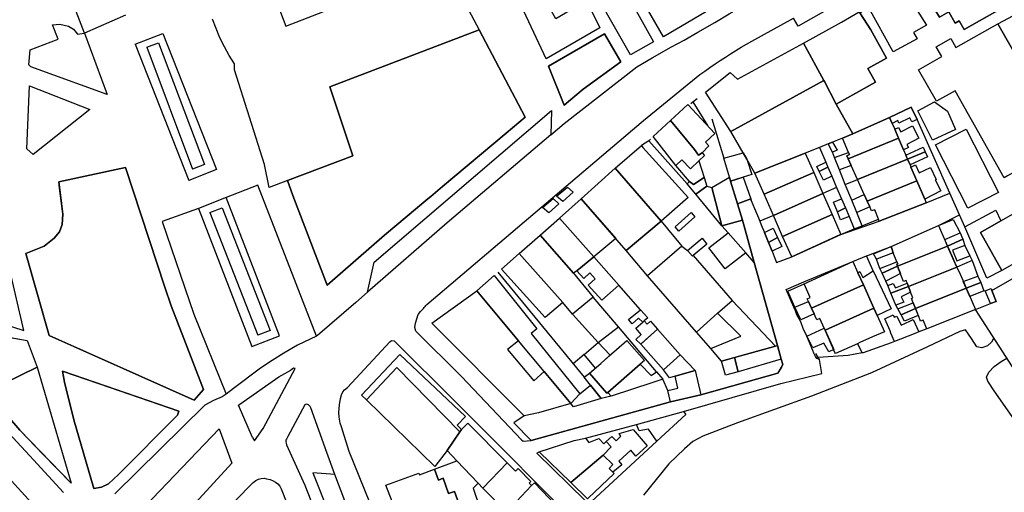
# Model space of a CAD drawing. Units: inches. Extents: x -48986 to -43207, y 167074 to 171918.
# Drawn here: x -46211 to -45961, y 168240 to 168360 of the extents above; entities that cross this region are included whole.
import ezdxf

# ---------------------------------------------------------------- set-up
doc = ezdxf.new("R2010")
doc.units = ezdxf.units.IN
doc.header["$MEASUREMENT"] = 0
for name, color, linetype, lineweight in [('ANEXO', 7, 'Continuous', 30), ('CAMPO JOGOS', 7, 'Continuous', 30), ('COBERTURA TELHEIRO', 7, 'Continuous', 30), ('EDIFICAÇÃO INDUSTRIAL', 7, 'Continuous', 30), ('EDIFICAÇÃO NOTÁVEL', 7, 'Continuous', 30), ('EDIFICAÇÃO PERMANENTE', 7, 'Continuous', 30), ('EDIFICAÇÃO PRECÁRIA', 7, 'Continuous', 30), ('EDIFÍCIO ESCOLAR', 7, 'Continuous', 30), ('EQUIPAMENTO ESCOLAR', 7, 'Continuous', 30), ('MURO', 7, 'Continuous', 30), ('VIA DE APOIO', 7, 'Continuous', 30), ('VIA PARA PEÕES', 7, 'Continuous', 30), ('VIA PAVIMENTADA', 7, 'Continuous', 30), ('ZONA VERDE', 7, 'Continuous', 30)]:
    doc.layers.add(name, color=color, linetype=linetype, lineweight=lineweight)

msp = doc.modelspace()

# ---------------------------------------------------------------- linework, layer by layer
at = {"layer": 'ANEXO'}
for points in [[(-46021.7932, 168305.913), (-46019.5632, 168306.983), (-46018.4532, 168304.6331), (-46020.7631, 168303.3631)], [(-46020.7631, 168303.3631), (-46018.4532, 168304.6331), (-46017.3732, 168302.3132), (-46019.8631, 168301.1431)], [(-46056.2421, 168283.8524), (-46053.2422, 168286.3225), (-46051.4112, 168284.2436), (-46052.3092, 168283.4736), (-46052.6752, 168283.1456), (-46053.6982, 168284.2045), (-46055.3531, 168282.7765)], [(-46060.9049, 168274.8075), (-46064.6727, 168271.5315), (-46067.5397, 168274.9623), (-46063.9569, 168277.9673)], [(-46018.4746, 168277.2436), (-46017.5296, 168273.8237), (-46028.4543, 168270.5595), (-46029.3634, 168274.2014), (-46018.9626, 168277.1136)], [(-46029.3634, 168274.2014), (-46028.4543, 168270.5595), (-46031.6342, 168269.7664), (-46032.6423, 168273.2833)]]:
    msp.add_lwpolyline(points, close=True, dxfattribs=at)
at = {"layer": 'CAMPO JOGOS'}
for points in [[(-45973.2785, 168331.9758), (-45979.1444, 168329.3237), (-45982.8825, 168336.7435), (-45978.6146, 168339.0435), (-45975.3016, 168336.6867)], [(-45970.5746, 168332.0839), (-45962.3944, 168316.0744), (-45970.2141, 168312.0843), (-45978.3944, 168328.0938)], [(-46219.178, 168265.5102), (-46206.2934, 168271.7955), (-46197.7139, 168242.3133), (-46204.8379, 168249.69), (-46210.713, 168255.7737)], [(-46191.957, 168240.9745), (-46197.0203, 168258.386), (-46199.3984, 168267.9218), (-46199.8965, 168270.7497), (-46188.0746, 168266.6791), (-46170.3897, 168260.5907), (-46170.6607, 168259.5797), (-46185.6641, 168244.5756), (-46188.227, 168242.1866), (-46190.006, 168241.3185)]]:
    msp.add_lwpolyline(points, close=True, dxfattribs=at)
at = {"layer": 'COBERTURA TELHEIRO'}
for points in [[(-45962.5653, 168358.8236), (-45957.3424, 168361.6007), (-45950.3283, 168349.9271), (-45955.8381, 168346.982)], [(-46074.4995, 168315.1183), (-46071.7696, 168317.4264), (-46070.3336, 168316.0874), (-46072.9275, 168313.7514)], [(-46078.0884, 168312.2123), (-46075.3585, 168314.5203), (-46073.9225, 168313.1814), (-46076.5164, 168310.8454)], [(-45961.7742, 168308.8546), (-45966.9941, 168305.8945), (-45961.524, 168296.2949), (-45965.3539, 168294.3548), (-45970.954, 168307.3644), (-45963.1043, 168311.5545)]]:
    msp.add_lwpolyline(points, close=True, dxfattribs=at)
at = {"layer": 'EDIFICAÇÃO INDUSTRIAL'}
for points in [[(-46036.7237, 168341.4819), (-46030.5139, 168346.4619), (-46028.6339, 168344.752), (-46011.8743, 168353.9023), (-46006.6942, 168344.4227), (-46030.2836, 168331.4822)], [(-46030.2836, 168331.4822), (-46006.6942, 168344.4227), (-46006.5442, 168344.1327), (-46003.5542, 168338.4229), (-45999.3441, 168330.9431), (-46002.014, 168329.8431), (-46004.4839, 168328.813), (-46005.6339, 168328.334), (-46007.8039, 168327.453), (-46011.4338, 168325.9729), (-46024.2234, 168320.9426), (-46026.2335, 168324.4425), (-46027.1735, 168326.0824)], [(-46004.5539, 168326.2731), (-46005.6339, 168328.334), (-46004.4839, 168328.813), (-46003.3419, 168326.7271)], [(-46006.2158, 168323.6841), (-46005.6938, 168322.4831), (-46007.8837, 168321.3931), (-46008.5237, 168322.656)], [(-46011.7331, 168292.9035), (-45999.3434, 168298.5038), (-45998.0633, 168295.6838), (-45996.6833, 168292.6339), (-46009.833, 168286.6937), (-46010.263, 168287.6337), (-46010.608, 168288.3816), (-46010.923, 168289.0636), (-46010.153, 168289.4136)], [(-46094.7216, 168291.0812), (-46084.2145, 168278.4548), (-46086.9365, 168276.2497), (-46080.2604, 168268.2941), (-46077.6725, 168270.6401), (-46070.9314, 168262.5225), (-46079.0752, 168260.1803), (-46082.7152, 168259.4372), (-46106.2053, 168282.9261)], [(-46009.833, 168286.6937), (-45996.6833, 168292.6339), (-45994.0232, 168286.7541), (-46006.4029, 168281.1639), (-46006.6159, 168281.6439), (-46007.7129, 168284.1138), (-46008.5029, 168283.7538), (-46008.9129, 168284.6538), (-46009.1889, 168285.2667)], [(-46010.608, 168288.3816), (-46009.833, 168286.6937), (-46009.1889, 168285.2667), (-46012.5898, 168283.7667), (-46014.0939, 168286.9926)]]:
    msp.add_lwpolyline(points, close=True, dxfattribs=at)
at = {"layer": 'EDIFICAÇÃO NOTÁVEL'}
for points in [[(-46094.2339, 168394.8492), (-46087.7741, 168398.6493), (-46086.3541, 168399.4994), (-46085.5941, 168398.2094), (-46083.6541, 168399.3494), (-46083.9241, 168399.8094), (-46079.7943, 168402.1895), (-46077.6543, 168403.4195), (-46066.1741, 168383.4102), (-46049.9537, 168354.2313), (-46055.7936, 168350.9412), (-46068.0138, 168372.4504), (-46070.4638, 168371.0804), (-46066.9137, 168364.6506), (-46074.7234, 168360.0304)], [(-46023.395, 168394.6612), (-46021.295, 168391.0113), (-46015.9449, 168380.7617), (-46017.6748, 168379.7717), (-46014.6547, 168374.5418), (-46020.2946, 168371.3118), (-46024.2645, 168369.0417), (-46028.2244, 168366.7516), (-46032.1642, 168364.4516), (-46047.4338, 168355.5213), (-46056.484, 168371.2107), (-46031.9647, 168385.3512), (-46033.8547, 168388.631)]]:
    msp.add_lwpolyline(points, close=True, dxfattribs=at)
for points in [[(-46150.7926, 168378.228), (-46143.2423, 168358.2086), (-46124.0128, 168365.749)], [(-46099.6332, 168367.6796), (-46094.1431, 168357.23), (-46132.0521, 168342.7992), (-46126.2519, 168325.3397), (-46142.8064, 168319.0923), (-46147.4513, 168317.3392), (-46148.6614, 168323.1391), (-46156.2418, 168347.0984), (-46156.2318, 168347.9784), (-46156.2519, 168348.6184), (-46157.5819, 168350.7783), (-46158.8019, 168352.9982), (-46159.9219, 168355.2782), (-46160.922, 168357.6081), (-46161.812, 168359.988)]]:
    msp.add_lwpolyline(points, dxfattribs=at)
at = {"layer": 'EDIFICAÇÃO PERMANENTE'}
for points in [[(-46011.8743, 168353.9023), (-46002.2246, 168359.1825), (-45997.7647, 168361.7926), (-45997.6247, 168361.5926), (-45994.8247, 168357.3027), (-45990.8246, 168350.123), (-45995.5945, 168347.4629), (-45993.6444, 168343.973), (-46003.5542, 168338.4229), (-46006.5442, 168344.1327), (-46006.6942, 168344.4227)], [(-46045.6334, 168334.2618), (-46041.2335, 168338.3818), (-46034.3735, 168330.9821), (-46036.7434, 168328.7721), (-46035.9034, 168327.8822), (-46037.5733, 168326.0521), (-46038.5033, 168325.4921), (-46039.5233, 168326.8921)], [(-45990.0343, 168335.0833), (-45984.5945, 168337.6934), (-45983.0744, 168334.5435), (-45984.3644, 168333.9135), (-45984.8744, 168334.9534), (-45987.6543, 168333.5834), (-45987.9743, 168334.2434), (-45989.3843, 168333.5533)], [(-46050.0032, 168330.2017), (-46045.6334, 168334.2618), (-46039.5233, 168326.8921), (-46038.5033, 168325.4921), (-46037.5733, 168326.0521), (-46036.9733, 168325.4222), (-46038.4233, 168324.0322), (-46040.5232, 168322.0421), (-46042.7132, 168324.342), (-46044.2632, 168322.852)], [(-46002.014, 168329.8431), (-45999.3441, 168330.9431), (-45990.0343, 168335.0833), (-45989.3843, 168333.5533), (-45988.7243, 168332.0534), (-45987.7342, 168329.7835), (-46000.5639, 168324.5832), (-46000.9039, 168325.3132), (-46000.1739, 168325.6332), (-46000.4239, 168326.2132)], [(-45988.7243, 168332.0534), (-45987.7843, 168332.5334), (-45987.2043, 168331.4035), (-45984.1844, 168332.9435), (-45982.5943, 168329.8236), (-45985.6742, 168328.2436), (-45985.2642, 168327.4436), (-45986.4642, 168326.8236), (-45987.7342, 168329.7835)], [(-46000.5639, 168324.5832), (-45987.7342, 168329.7835), (-45986.4642, 168326.8236), (-45985.9142, 168325.5136), (-45985.4642, 168324.4736), (-45998.1838, 168319.3234), (-45999.7839, 168322.8533)], [(-46032.1034, 168324.7223), (-46027.1735, 168326.0824), (-46026.2335, 168324.4425), (-46024.9434, 168320.5826), (-46027.1934, 168319.8826), (-46030.3633, 168318.9125), (-46030.6633, 168319.8825)], [(-46024.2234, 168320.9426), (-46011.4338, 168325.9729), (-46009.2937, 168321.113), (-46021.8534, 168315.5728)], [(-46004.0239, 168324.9331), (-46000.4239, 168326.2132), (-46000.1739, 168325.6332), (-46000.9039, 168325.3132), (-46000.5639, 168324.5832), (-45999.7839, 168322.8533), (-46002.7838, 168321.7832)], [(-45985.9142, 168325.5136), (-45981.5043, 168327.4837), (-45980.9743, 168326.3037), (-45985.4642, 168324.4736)], [(-45985.4642, 168324.4736), (-45980.9743, 168326.3037), (-45980.4043, 168325.0338), (-45984.8441, 168323.0337)], [(-46044.2632, 168322.852), (-46042.7132, 168324.342), (-46040.5232, 168322.0421), (-46038.4233, 168324.0322), (-46037.0932, 168319.8423), (-46039.7931, 168318.0622), (-46040.7931, 168318.8022)], [(-45998.1838, 168319.3234), (-45985.4642, 168324.4736), (-45984.8441, 168323.0337), (-45984.6041, 168322.4637), (-45983.0841, 168318.9538), (-45995.6938, 168313.8436), (-45996.4438, 168315.4935)], [(-45984.6041, 168322.4637), (-45983.4942, 168323.0137), (-45982.4941, 168321.0038), (-45979.6942, 168322.3838), (-45978.1942, 168319.3539), (-45978.4842, 168319.2039), (-45977.0641, 168316.464), (-45981.104, 168314.364), (-45983.0841, 168318.9538)], [(-46068.2506, 168314.4145), (-46059.6169, 168322.1826), (-46047.9828, 168308.7992), (-46056.8785, 168301.3341)], [(-46021.8534, 168315.5728), (-46009.2937, 168321.113), (-46006.9536, 168315.7832), (-46019.5133, 168310.243)], [(-46005.6938, 168322.4831), (-46004.7238, 168320.2132), (-46006.7737, 168319.1831), (-46007.8837, 168321.3931)], [(-46036.3832, 168317.6123), (-46039.2191, 168315.5773), (-46041.4131, 168318.2022), (-46040.7931, 168318.8022), (-46039.7931, 168318.0622), (-46037.0932, 168319.8423)], [(-46035.1232, 168317.2624), (-46030.6633, 168319.8825), (-46030.3633, 168318.9125), (-46028.6432, 168313.1926), (-46027.3831, 168309.0228), (-46032.553, 168307.6026)], [(-46030.3633, 168318.9125), (-46027.1934, 168319.8826), (-46025.2733, 168314.4027), (-46028.6432, 168313.1926)], [(-45995.6938, 168313.8436), (-45983.0841, 168318.9538), (-45981.104, 168314.364), (-45980.724, 168313.444), (-45992.6737, 168308.8037), (-45992.8437, 168309.2637), (-45993.7838, 168311.6737), (-45994.5837, 168311.3536), (-45995.0437, 168312.3736)], [(-46036.3832, 168317.6123), (-46035.1232, 168317.2624), (-46032.553, 168307.6026), (-46039.2191, 168315.5773)], [(-46019.5133, 168310.243), (-46006.9536, 168315.7832), (-46004.6135, 168310.4434), (-46017.1632, 168304.9131)], [(-45999.6337, 168314.1234), (-45996.4438, 168315.4935), (-45995.6938, 168313.8436), (-45995.0437, 168312.3736), (-45998.3237, 168310.9535)], [(-46073.8124, 168309.5615), (-46068.2506, 168314.4145), (-46059.5145, 168304.366), (-46065.0823, 168299.7619)], [(-46003.2736, 168311.1534), (-46004.2536, 168313.6233), (-46002.2337, 168314.4134), (-46001.2536, 168312.1134)], [(-46044.4428, 168307.3423), (-46040.383, 168310.9724), (-46039.433, 168309.9024), (-46043.4928, 168306.2724)], [(-46017.1632, 168304.9131), (-46004.6135, 168310.4434), (-46002.4135, 168305.4235), (-46002.6735, 168305.3035), (-46014.8731, 168299.7033)], [(-46003.2736, 168311.1534), (-46001.2536, 168312.1134), (-46000.3136, 168309.9135), (-46002.4536, 168309.0735)], [(-46078.6922, 168305.2414), (-46073.8124, 168309.5615), (-46065.0823, 168299.7619), (-46069.3922, 168296.2118), (-46070.2121, 168295.5518)], [(-46056.8785, 168301.3341), (-46047.9828, 168308.7992), (-46042.7037, 168302.4435), (-46051.4914, 168294.9144)], [(-46032.553, 168307.6026), (-46027.3831, 168309.0228), (-46024.433, 168298.2631), (-46026.533, 168300.7029), (-46030.983, 168305.7927)], [(-46030.983, 168305.7927), (-46026.533, 168300.7029), (-46031.7128, 168296.6729), (-46035.8628, 168301.9927)], [(-45989.5636, 168302.094), (-45989.6636, 168302.3539), (-45977.6239, 168307.6842), (-45977.1139, 168306.5242), (-45975.3039, 168302.4443), (-45988.0435, 168297.3741), (-45988.2235, 168297.8241), (-45987.9636, 168297.9241), (-45988.1916, 168298.4651), (-45989.1386, 168300.709)], [(-45975.3039, 168302.4443), (-45976.0429, 168304.1103), (-45972.155, 168305.8294), (-45971.418, 168304.1744)], [(-46083.982, 168300.5713), (-46078.6922, 168305.2414), (-46070.2121, 168295.5518), (-46065.2521, 168289.5321), (-46070.5019, 168285.192), (-46072.9219, 168288.1219)], [(-46041.3027, 168301.3625), (-46037.6129, 168304.4526), (-46036.3729, 168302.9726), (-46039.8427, 168300.0626), (-46040.0627, 168299.8826)], [(-45971.418, 168304.1744), (-45970.9029, 168302.5915), (-45974.0489, 168301.3844), (-45972.9318, 168298.7525), (-45969.6619, 168300.0076), (-45969.0929, 168298.7906), (-45972.9538, 168297.1045), (-45975.3039, 168302.4443)], [(-46088.4719, 168296.6013), (-46083.982, 168300.5713), (-46072.9219, 168288.1219), (-46077.4518, 168284.3718)], [(-45989.6636, 168302.3539), (-45989.1386, 168300.709), (-45993.3515, 168299.1179), (-45994.1265, 168300.4599)], [(-45988.0435, 168297.3741), (-45975.3039, 168302.4443), (-45974.1638, 168299.8444), (-45973.4538, 168298.2345), (-45972.9538, 168297.1045), (-45985.2435, 168292.2143), (-45985.5815, 168293.0872), (-45985.8335, 168293.7442), (-45986.5235, 168293.4742), (-45987.0035, 168294.7142)], [(-46069.3922, 168296.2118), (-46065.0823, 168299.7619), (-46058.7423, 168292.5722), (-46063.0721, 168288.7222), (-46066.5121, 168292.582), (-46064.7322, 168294.162), (-46066.0422, 168295.6419), (-46067.6222, 168294.2319)], [(-45988.0435, 168297.3741), (-45991.9574, 168295.549), (-45992.4895, 168296.746), (-45988.1916, 168298.4651), (-45987.9636, 168297.9241), (-45988.2235, 168297.8241)], [(-45994.1604, 168296.1649), (-45989.6313, 168286.5223), (-45993.1502, 168284.8802), (-45994.0232, 168286.7541), (-45996.6833, 168292.6339), (-45998.0633, 168295.6838), (-45997.6124, 168296.0028), (-45996.8423, 168294.4899)], [(-45988.0435, 168297.3741), (-45987.2975, 168295.4671), (-45991.0274, 168293.5671), (-45991.9574, 168295.549)], [(-45985.2435, 168292.2143), (-45972.9538, 168297.1045), (-45972.1638, 168295.3046), (-45971.1537, 168293.0346), (-45970.5837, 168291.7547), (-45983.4534, 168286.6344), (-45984.0134, 168288.0244), (-45984.4834, 168289.1843), (-45984.1434, 168289.3144), (-45984.6945, 168290.7663)], [(-46094.7216, 168291.0812), (-46090.3318, 168294.9613), (-46079.5217, 168281.5118), (-46081.0016, 168280.3218), (-46068.6015, 168265.0025), (-46070.9314, 168262.5225), (-46077.6725, 168270.6401), (-46084.2145, 168278.4548)], [(-45985.2435, 168292.2143), (-45989.7514, 168290.4842), (-45990.4824, 168292.4921), (-45989.0934, 168292.9701), (-45988.5174, 168291.8392), (-45985.5815, 168293.0872)], [(-45970.5837, 168291.7547), (-45971.3527, 168293.4816), (-45967.6268, 168294.8597), (-45966.8768, 168293.2528)], [(-45966.8768, 168293.2528), (-45966.1368, 168291.1028), (-45969.6777, 168289.6988), (-45970.5837, 168291.7547)], [(-45989.7514, 168290.4842), (-45985.2435, 168292.2143), (-45984.6945, 168290.7663), (-45987.0574, 168289.6243), (-45986.4354, 168288.2273), (-45988.4633, 168287.4493)], [(-45983.4534, 168286.6344), (-45970.5837, 168291.7547), (-45970.1937, 168290.8547), (-45968.2136, 168286.4149), (-45980.6233, 168281.4846), (-45981.4834, 168283.6645), (-45982.1533, 168283.3945), (-45982.6234, 168284.5645)], [(-45965.7438, 168291.0948), (-45964.2538, 168291.6649), (-45964.0638, 168291.1749), (-45963.0038, 168288.385), (-45964.4137, 168287.8549)], [(-46035.4263, 168276.5042), (-46027.7625, 168279.6213), (-46033.6725, 168285.483), (-46029.9727, 168288.6531), (-46018.9626, 168277.1136), (-46032.6423, 168273.2833)], [(-45983.4534, 168286.6344), (-45987.1303, 168284.9974), (-45987.9063, 168286.5193), (-45984.0134, 168288.0244)], [(-46006.4029, 168281.1639), (-45994.0232, 168286.7541), (-45993.1502, 168284.8802), (-45991.3131, 168280.7543), (-45994.3631, 168279.4143), (-45997.553, 168277.9842), (-45998.213, 168277.6932), (-46003.7828, 168275.2341), (-46003.8928, 168275.4841)], [(-45987.1303, 168284.9974), (-45983.4534, 168286.6344), (-45982.7454, 168284.8685), (-45986.2833, 168283.4034)], [(-46048.8922, 168281.3827), (-46053.172, 168277.6227), (-46054.428, 168278.8066), (-46053.0861, 168280.0576), (-46054.3891, 168281.6105), (-46052.6752, 168283.1456), (-46052.3092, 168283.4736), (-46051.5742, 168282.6576), (-46050.7172, 168283.4556)], [(-45988.7711, 168278.2464), (-45989.7082, 168280.4014), (-45989.9082, 168280.9734), (-45991.2042, 168283.9873), (-45989.1343, 168284.9953), (-45988.8553, 168284.4373), (-45988.1843, 168284.7163), (-45987.0572, 168282.4034), (-45984.9133, 168283.3985), (-45984.0113, 168283.8465), (-45982.6133, 168280.6846), (-45983.8282, 168280.1895)], [(-46051.9621, 168278.6727), (-46048.8922, 168281.3827), (-46043.1422, 168274.843), (-46047.402, 168271.0929), (-46053.172, 168277.6227)], [(-46006.6159, 168281.6439), (-46006.4029, 168281.1639), (-46004.2178, 168276.2181), (-46005.4858, 168275.619), (-46006.6768, 168277.8579), (-46009.4667, 168276.6159), (-46011.0278, 168279.5798)], [(-46063.3118, 168272.7125), (-46061.2318, 168274.5225), (-46056.672, 168278.4925), (-46052.252, 168273.4128), (-46053.2819, 168272.5128), (-46061.5016, 168265.3627), (-46061.7616, 168265.1427), (-46066.1817, 168270.2224)], [(-46122.7706, 168263.461), (-46123.9906, 168264.6409), (-46114.291, 168274.981), (-46097.6209, 168259.2218), (-46099.7708, 168257.0718), (-46098.6508, 168255.9518), (-46099.0608, 168255.3518), (-46115.0309, 168271.641)], [(-46047.402, 168271.0929), (-46043.1422, 168274.843), (-46039.3421, 168270.9132), (-46044.452, 168269.4431), (-46045.852, 168269.053)], [(-46122.7706, 168263.461), (-46115.0309, 168271.641), (-46099.0608, 168255.3518), (-46102.2907, 168250.6318), (-46105.4105, 168246.5918)], [(-46061.5016, 168265.3627), (-46053.2819, 168272.5128), (-46050.5419, 168269.6829), (-46049.162, 168270.6129), (-46047.5419, 168268.683), (-46050.1319, 168267.8529), (-46060.6916, 168264.3927)], [(-46046.2719, 168265.8531), (-46043.772, 168266.4231), (-46044.452, 168269.4431), (-46039.3421, 168270.9132), (-46037.922, 168264.7633), (-46045.6119, 168262.9832)], [(-46066.1817, 168270.2224), (-46061.7616, 168265.1427), (-46061.5016, 168265.3627), (-46060.6916, 168264.3927), (-46063.1716, 168263.7826), (-46065.8816, 168267.2025), (-46067.5066, 168269.1794)], [(-46070.9314, 168262.5225), (-46068.6015, 168265.0025), (-46065.8816, 168267.2025), (-46063.1716, 168263.7826), (-46070.1914, 168261.7225)], [(-46054.2816, 168257.233), (-46042.2819, 168260.4833), (-46041.6919, 168259.7833), (-46049.1216, 168253.0332), (-46051.2116, 168256.0631), (-46053.5316, 168255.6231)], [(-46102.2907, 168250.6318), (-46099.0608, 168255.3518), (-46098.6508, 168255.9518), (-46097.0309, 168257.5618), (-46087.0608, 168247.5423), (-46093.2506, 168241.1122), (-46094.4306, 168242.3122), (-46099.8406, 168247.9719)], [(-46062.6913, 168249.4729), (-46060.6314, 168251.563), (-46061.9014, 168252.8929), (-46060.4814, 168254.2229), (-46059.4414, 168253.083), (-46058.1915, 168254.273), (-46058.6215, 168254.9629), (-46055.1216, 168255.953), (-46051.5015, 168251.8132), (-46054.4114, 168249.2232), (-46055.6614, 168250.7131), (-46058.7613, 168247.8931), (-46057.9413, 168247.0131), (-46060.2312, 168245.1531), (-46061.2012, 168246.103), (-46060.2613, 168247.0731)], [(-46078.961, 168250.3325), (-46070.0912, 168253.1327), (-46067.1913, 168253.7727), (-46066.3113, 168252.6328), (-46063.7914, 168253.6328), (-46062.5214, 168252.3029), (-46061.9014, 168252.8929), (-46060.6314, 168251.563), (-46062.6913, 168249.4729), (-46070.941, 168242.5028)], [(-46105.4805, 168245.8718), (-46099.8406, 168247.9719), (-46094.4306, 168242.3122), (-46095.6806, 168241.0722), (-46092.0404, 168230.3725), (-46094.5503, 168227.7425), (-46091.7003, 168224.8326), (-46095.4702, 168223.3325), (-46095.6502, 168223.8125), (-46094.6802, 168224.1625), (-46100.4505, 168240.2421), (-46101.9004, 168239.722), (-46103.2905, 168243.5819), (-46104.4905, 168243.1519)], [(-46070.941, 168242.5028), (-46062.6913, 168249.4729), (-46060.2613, 168247.0731), (-46061.2012, 168246.103), (-46060.2312, 168245.1531), (-46059.8912, 168244.8331), (-46066.471, 168238.543), (-46066.681, 168238.353)], [(-46108.6299, 168218.1323), (-46117.8802, 168241.8615), (-46109.4704, 168244.9217), (-46109.3104, 168244.4817), (-46105.4805, 168245.8718), (-46104.4905, 168243.1519), (-46103.2905, 168243.5819), (-46101.9004, 168239.722), (-46100.4505, 168240.2421), (-46094.6802, 168224.1625), (-46095.6502, 168223.8125), (-46095.4702, 168223.3325)], [(-46093.2506, 168241.1122), (-46087.0608, 168247.5423), (-46084.9608, 168245.4224), (-46084.2809, 168246.0824), (-46081.0608, 168242.7626), (-46081.4608, 168242.3725), (-46080.8508, 168241.7526), (-46087.2106, 168234.9725)], [(-46090.1305, 168232.1025), (-46087.2106, 168234.9725), (-46080.8508, 168241.7526), (-46080.1208, 168242.4526), (-46074.5508, 168236.6429), (-46075.1408, 168236.0628), (-46083.2205, 168228.1528), (-46084.7504, 168226.6428)]]:
    msp.add_lwpolyline(points, close=True, dxfattribs=at)
at = {"layer": 'EDIFICAÇÃO PRECÁRIA'}
msp.add_lwpolyline([(-46059.6169, 168322.1826), (-46053.0151, 168327.9307), (-46052.6071, 168327.4427), (-46041.159, 168314.7583), (-46047.9828, 168308.7992)], close=True, dxfattribs=at)
at = {"layer": 'EDIFÍCIO ESCOLAR'}
for points in [[(-45960.1245, 168320.2244), (-45960.9645, 168319.7544), (-45973.4147, 168341.8336), (-45978.1446, 168339.1536), (-45982.6747, 168347.1533), (-45976.7949, 168350.4734), (-45978.2049, 168352.9633), (-45974.475, 168355.0733), (-45973.205, 168352.8234), (-45962.5653, 168358.8236), (-45955.8381, 168346.982), (-45950.355, 168337.1844), (-45949.705, 168336.0244), (-45953.3349, 168333.9743), (-45949.0548, 168326.3946), (-45951.8847, 168324.8146)], [(-45961.7742, 168308.8546), (-45941.0448, 168320.6849), (-45940.5048, 168319.735), (-45935.5647, 168311.0753), (-45961.524, 168296.2949), (-45966.9941, 168305.8945)]]:
    msp.add_lwpolyline(points, close=True, dxfattribs=at)
at = {"layer": 'EQUIPAMENTO ESCOLAR'}
msp.add_lwpolyline([(-45935.5647, 168311.0753), (-45961.524, 168296.2949), (-45965.3539, 168294.3548), (-45970.954, 168307.3644), (-45972.2941, 168310.3693), (-45974.7532, 168315.8851), (-45983.0744, 168334.5435), (-45984.5945, 168337.6934), (-45990.0343, 168335.0833), (-45999.3441, 168330.9431), (-46003.5542, 168338.4229), (-45993.6444, 168343.973), (-45995.5945, 168347.4629), (-45990.8246, 168350.123), (-45994.8247, 168357.3027), (-45997.6247, 168361.5926), (-45987.195, 168367.3428), (-45986.2611, 168367.8788), (-45982.9552, 168369.6928), (-45968.0156, 168377.9531), (-45967.6556, 168377.3731), (-45963.0155, 168369.7734), (-45960.6054, 168365.9735)], dxfattribs=at)
at = {"layer": 'MURO'}
for p, q in [((-46178.5116, 168352.8677), (-46166.8511, 168321.9886)), ((-46040.4596, 168338.5758), (-46039.9166, 168339.0158)), ((-46039.9166, 168339.0158), (-46038.8346, 168339.8618)), ((-46039.9166, 168339.0158), (-46036.1895, 168332.9761)), ((-45978.3944, 168328.0938), (-45970.5746, 168332.0839)), ((-46051.1232, 168329.1617), (-46053.0151, 168327.9307)), ((-46050.7332, 168329.5217), (-46051.1232, 168329.1617)), ((-46041.4131, 168318.2022), (-46051.1232, 168329.1617)), ((-46004.0239, 168324.9331), (-46004.5539, 168326.2731)), ((-46001.2638, 168318.0833), (-46002.7838, 168321.7832)), ((-46004.7238, 168320.2132), (-46003.4837, 168317.3233)), ((-46001.2638, 168318.0833), (-45998.1838, 168319.3234)), ((-45999.6337, 168314.1234), (-46001.2638, 168318.0833)), ((-46003.4837, 168317.3233), (-46006.9536, 168315.7832)), ((-46003.4837, 168317.3233), (-46002.2337, 168314.4134)), ((-46025.1233, 168314.0427), (-46025.2733, 168314.4027)), ((-46162.4509, 168310.949), (-46150.3105, 168279.8699)), ((-46024.2933, 168311.9928), (-46023.3332, 168309.6529)), ((-45996.9536, 168307.6036), (-45998.3237, 168310.9535)), ((-46019.5133, 168310.243), (-46022.9532, 168308.7329)), ((-46022.5832, 168307.8129), (-46021.7932, 168305.913)), ((-46000.3136, 168309.9135), (-45998.9836, 168306.7936)), ((-45996.9536, 168307.6036), (-45992.8437, 168309.2637)), ((-46002.4135, 168305.4235), (-45998.9836, 168306.7936)), ((-45998.9836, 168306.7936), (-45996.9536, 168307.6036)), ((-46042.7037, 168302.4435), (-46041.3027, 168301.3625)), ((-46019.8631, 168301.1431), (-46019.0631, 168299.1432)), ((-45970.9029, 168302.5915), (-45969.6619, 168300.0076)), ((-46039.8427, 168300.0626), (-46029.9727, 168288.6531)), ((-46018.7431, 168298.3132), (-46014.8731, 168299.7033)), ((-45994.1604, 168296.1649), (-45995.9245, 168299.9468)), ((-45992.4895, 168296.746), (-45993.3515, 168299.1179)), ((-45969.0929, 168298.7906), (-45967.6268, 168294.8597)), ((-46089.3918, 168295.8113), (-46067.5066, 168269.1794)), ((-45990.4824, 168292.4921), (-45991.0274, 168293.5671)), ((-46053.2422, 168286.3225), (-46058.7423, 168292.5722)), ((-46033.6725, 168285.483), (-46039.0423, 168280.648)), ((-45987.9063, 168286.5193), (-45988.4633, 168287.4493)), ((-46063.9569, 168277.9673), (-46070.5019, 168285.192)), ((-46063.9569, 168277.9673), (-46058.826, 168281.9764)), ((-45980.6233, 168281.4846), (-45982.6133, 168280.6846)), ((-45998.213, 168277.6932), (-45997.0239, 168275.3583)), ((-46067.5397, 168274.9623), (-46070.3327, 168272.6183)), ((-46046.2719, 168265.8531), (-46047.5419, 168268.683)), ((-46045.6119, 168262.9832), (-46080.9611, 168253.1624)), ((-46060.6916, 168264.3927), (-46063.1716, 168263.7826)), ((-46082.7152, 168259.4372), (-46085.3361, 168257.6351)), ((-46080.9611, 168253.1624), (-46085.3361, 168257.6351)), ((-46067.1913, 168253.7727), (-46054.2816, 168257.233)), ((-46049.1216, 168253.0332), (-46065.651, 168237.7431))]:
    msp.add_line(p, q, dxfattribs=at)
for points in [[(-46066.9137, 168364.6506), (-46063.5566, 168357.7668), (-46077.1462, 168349.9206), (-46085.3654, 168367.51)], [(-46178.5116, 168352.8677), (-46175.4917, 168354.0078), (-46163.8312, 168323.1287), (-46166.8511, 168321.9886)], [(-46035.1426, 168334.746), (-46033.9245, 168330.8222), (-46032.1034, 168324.7223)], [(-45970.954, 168307.3644), (-45972.2941, 168310.3693), (-45974.7542, 168315.8851), (-45983.0744, 168334.5435)], [(-45970.5746, 168332.0839), (-45962.3944, 168316.0744), (-45970.2141, 168312.0843), (-45978.3944, 168328.0938)], [(-46007.8039, 168327.453), (-46006.2158, 168323.6841), (-46005.6938, 168322.4831)], [(-46162.4509, 168310.949), (-46159.351, 168312.159), (-46147.2106, 168281.08), (-46150.3105, 168279.8699)], [(-45977.6239, 168307.6842), (-45973.876, 168309.1773), (-45972.155, 168305.8294)], [(-46024.433, 168298.2631), (-46018.4746, 168277.2436), (-46017.5296, 168273.8237), (-46017.1245, 168272.4468), (-46017.4925, 168271.7838), (-46018.3835, 168270.2488), (-46037.922, 168264.7633)], [(-46035.4263, 168276.5042), (-46039.0423, 168280.648), (-46051.4914, 168294.9144)], [(-46014.0939, 168286.9926), (-46015.8289, 168291.0234), (-46011.7331, 168292.9035)], [(-46049.162, 168270.6129), (-46058.826, 168281.9764), (-46065.2521, 168289.5321)], [(-45988.7711, 168278.2464), (-45989.6421, 168277.9334), (-45996.7129, 168275.4143), (-45997.0239, 168275.3583), (-46000.5829, 168274.7182), (-46008.1737, 168274.169)], [(-46042.2819, 168260.4833), (-46017.6494, 168267.5768), (-46007.2626, 168270.1641), (-46007.8517, 168273.719)], [(-46007.8517, 168273.719), (-46008.1737, 168274.169), (-46008.7327, 168275.2539)]]:
    msp.add_lwpolyline(points, dxfattribs=at)
at = {"layer": 'VIA DE APOIO'}
msp.add_line((-46165.3709, 168312.0189), (-46151.8604, 168276.9999), dxfattribs=at)
for points in [[(-46183.8617, 168360.9874), (-46194.2564, 168356.4462), (-46212.3561, 168403.5948)], [(-45977.2285, 168381.1928), (-45976.1285, 168379.2038), (-46013.1924, 168358.2132), (-46014.3794, 168360.2111)], [(-46122.4812, 168290.7705), (-46120.8414, 168298.3404), (-46075.8029, 168336.8209), (-46075.9928, 168330.651)], [(-46135.4007, 168279.6403), (-46150.3523, 168317.8682), (-46158.3411, 168314.729)], [(-46151.8604, 168276.9999), (-46144.8306, 168279.7101), (-46158.3411, 168314.729)], [(-46165.3709, 168312.0189), (-46174.6247, 168308.6507), (-46166.5373, 168285.1643), (-46158.363, 168264.935)], [(-45963.5826, 168279.2151), (-45964.1905, 168278.0731), (-45965.1915, 168277.1711), (-45966.6115, 168276.6821), (-45967.8694, 168276.9041), (-45969.2785, 168278.993), (-45970.7925, 168281.2379), (-45972.1885, 168280.7569), (-45980.3822, 168276.9357), (-45994.6029, 168270.3044), (-46009.8635, 168264.4461), (-46028.64, 168257.6107), (-46037.4198, 168254.2405), (-46039.9537, 168252.9495), (-46042.0937, 168251.0225), (-46046.0035, 168247.2464), (-46052.4352, 168239.3034)], [(-45947.0551, 168242.3153), (-45963.4913, 168265.7874), (-45965.0853, 168268.2423), (-45965.4853, 168269.1833), (-45964.8524, 168270.4793), (-45963.4954, 168271.9343), (-45961.6915, 168273.1513), (-45960.2595, 168274.0473)], [(-46130.8201, 168244.5811), (-46136.32, 168244.991), (-46132.1998, 168234.5413), (-46129.8287, 168228.3635), (-46124.0578, 168226.9317)]]:
    msp.add_lwpolyline(points, dxfattribs=at)
at = {"layer": 'VIA PARA PEÕES'}
for p, q in [((-46181.4516, 168353.6176), (-46167.841, 168319.0686)), ((-46158.3411, 168314.729), (-46165.3709, 168312.0189)), ((-46208.8775, 168278.5263), (-46206.2934, 168271.7955)), ((-46206.2934, 168271.7955), (-46197.7139, 168242.3133))]:
    msp.add_line(p, q, dxfattribs=at)
for points in [[(-45986.2611, 168367.8788), (-45985.805, 168366.6628), (-45980.693, 168358.4191), (-45983.9999, 168356.5841), (-45983.0648, 168354.9831), (-45989.1147, 168351.653), (-45995.2828, 168362.8796)], [(-45982.9552, 168369.6928), (-45977.3451, 168360.4832), (-45975.0151, 168361.8232), (-45973.3851, 168358.9633), (-45972.3851, 168359.5333), (-45971.1551, 168357.3534), (-45959.4354, 168363.9736)], [(-46208.0681, 168352.1859), (-46200.9543, 168354.874), (-46202.4503, 168358.5659), (-46200.5123, 168358.745), (-46198.3754, 168358.192), (-46197.1184, 168357.4041), (-46196.0774, 168356.1541)], [(-46196.0774, 168356.1541), (-46194.2564, 168356.4462), (-46188.5602, 168340.8606), (-46207.908, 168347.905), (-46208.451, 168348.3689), (-46208.0681, 168352.1859)], [(-46181.4516, 168353.6176), (-46174.4517, 168356.3777), (-46160.8412, 168321.8288), (-46167.841, 168319.0686)], [(-46142.8064, 168319.0923), (-46141.4264, 168315.2985), (-46132.705, 168292.5821), (-46118.1766, 168305.2123), (-46107.2189, 168314.4074), (-46106.458, 168315.0464), (-46103.4581, 168317.5635), (-46087.3436, 168331.0857), (-46082.4748, 168335.1717), (-46094.1431, 168357.23)], [(-46058.2355, 168349.1811), (-46062.3236, 168356.2619), (-46076.6052, 168348.0996), (-46072.605, 168338.1979)], [(-46072.605, 168338.1979), (-46067.7852, 168342.243), (-46058.2355, 168349.1811)], [(-46207.2755, 168325.6684), (-46208.9065, 168327.0793), (-46208.2609, 168343.072)], [(-46208.2609, 168343.072), (-46192.967, 168337.0556), (-46207.2755, 168325.6684)], [(-46183.8468, 168322.3451), (-46200.7985, 168318.7467), (-46200.1184, 168313.2119), (-46199.7933, 168310.5639), (-46199.9343, 168307.88), (-46200.6042, 168306.04), (-46201.9702, 168304.468), (-46204.4931, 168302.4249), (-46209.169, 168300.5358)], [(-46164.114, 168266.0718), (-46169.0712, 168278.9864), (-46172.2653, 168287.3061), (-46173.9364, 168292.006), (-46183.8468, 168322.3451)], [(-46222.2078, 168301.2915), (-46236.8443, 168289.8683), (-46218.8704, 168284.0289), (-46209.7015, 168281.0492)], [(-46209.7015, 168281.0492), (-46213.9308, 168299.3067), (-46215.4478, 168299.1197), (-46216.9638, 168299.2527), (-46218.7128, 168299.6566), (-46220.4588, 168300.3615), (-46222.2078, 168301.2915)], [(-46209.169, 168300.5358), (-46203.2146, 168279.7744), (-46166.4359, 168263.4008), (-46164.114, 168266.0718)], [(-46238.0601, 168285.0373), (-46235.7302, 168286.9594), (-46233.7122, 168284.9425), (-46229.2882, 168283.2446), (-46223.8913, 168281.1728), (-46208.8775, 168278.5263)], [(-46170.3897, 168260.5907), (-46199.8965, 168270.7497), (-46199.3984, 168267.9218), (-46197.0203, 168258.386), (-46191.957, 168240.9745)], [(-46219.178, 168265.5102), (-46210.713, 168255.7737), (-46197.7139, 168242.3133)], [(-46191.957, 168240.9745), (-46190.006, 168241.3185), (-46188.227, 168242.1866), (-46185.6641, 168244.5756), (-46170.6607, 168259.5797), (-46170.3897, 168260.5907)]]:
    msp.add_lwpolyline(points, dxfattribs=at)
at = {"layer": 'VIA PAVIMENTADA'}
for p, q in [((-46144.9613, 168269.3362), (-46141.9544, 168271.0163)), ((-46151.6959, 168253.9654), (-46155.185, 168262.1541))]:
    msp.add_line(p, q, dxfattribs=at)
for points in [[(-46199.6348, 168239.9593), (-46207.2409, 168248.2769), (-46284.3454, 168331.5951), (-46286.0954, 168334.916), (-46286.3274, 168335.558), (-46286.6085, 168337.275), (-46286.6815, 168338.6749), (-46286.4495, 168340.3759), (-46286.0436, 168341.8029), (-46285.4566, 168343.1799), (-46284.8896, 168344.1989), (-46284.4497, 168344.9949), (-46283.6697, 168345.7649), (-46215.209, 168401.5857), (-46212.3561, 168403.5948), (-46211.5701, 168404.1488)], [(-46075.9928, 168330.651), (-46072.6129, 168333.531), (-46054.1835, 168347.8513), (-46050.2736, 168350.2113), (-46045.3568, 168352.9254), (-46042.1569, 168354.6125), (-46038.662, 168356.6795), (-46034.3601, 168359.0966), (-46030.7122, 168361.3077), (-46026.2913, 168363.8427), (-46022.3064, 168366.1098), (-46018.2896, 168368.4379), (-46014.6207, 168370.4189), (-46011.1918, 168372.486), (-45980.9216, 168389.8945), (-45966.736, 168398.8627), (-45962.7312, 168401.0988), (-45958.8113, 168404.2688)], [(-46110.2402, 168280.869), (-46110.4512, 168281.781), (-46110.3112, 168282.923), (-46109.6663, 168285.0799), (-46109.0603, 168285.8319), (-46108.8683, 168286.0389), (-46108.5313, 168286.3709), (-46108.3213, 168286.6309), (-46108.1013, 168286.8809), (-46107.8813, 168287.1309), (-46107.6514, 168287.3709), (-46107.4214, 168287.6109), (-46052.4733, 168334.2516), (-46038.1937, 168345.9217), (-46036.9038, 168346.8318), (-46035.6238, 168347.7318), (-46034.3239, 168348.6118), (-46033.0139, 168349.4818), (-46031.6939, 168350.3418), (-46030.374, 168351.1919), (-46029.034, 168352.0219), (-46027.6941, 168352.8419), (-46026.3441, 168353.6419), (-46024.9841, 168354.4319), (-46014.3794, 168360.2111)], [(-45954.5534, 168265.1757), (-45968.2136, 168286.4149), (-45964.4137, 168287.8549), (-45963.0038, 168288.385), (-45964.0638, 168291.1749), (-45914.9552, 168319.3657), (-45909.7556, 168333.3256)], [(-46075.9928, 168330.651), (-46102.2419, 168308.3307), (-46122.4812, 168290.7705)], [(-46291.8092, 168329.645), (-46205.2186, 168234.5692)], [(-46080.9611, 168253.1624), (-46045.6119, 168262.9832), (-46037.922, 168264.7633), (-46018.3835, 168270.2488), (-46017.1245, 168272.4468), (-46017.5296, 168273.8237), (-46018.4746, 168277.2436), (-46024.433, 168298.2631), (-46027.3831, 168309.0228), (-46028.6432, 168313.1926), (-46025.2733, 168314.4027), (-46025.1233, 168314.0427), (-46024.2933, 168311.9928), (-46023.3332, 168309.6529), (-46022.9532, 168308.7329), (-46022.5832, 168307.8129), (-46021.7932, 168305.913), (-46020.7631, 168303.3631), (-46019.8631, 168301.1431), (-46019.0631, 168299.1432), (-46018.7431, 168298.3132), (-46014.8731, 168299.7033), (-46002.4135, 168305.4235), (-45992.6737, 168308.8037), (-45980.724, 168313.444), (-45974.7542, 168315.8851)], [(-46042.2819, 168260.4833), (-46017.6494, 168267.5768), (-46007.2626, 168270.1641), (-46007.8517, 168273.719), (-46008.4577, 168273.937), (-46008.8427, 168274.496), (-46009.2907, 168275.2749), (-46009.5197, 168276.0029), (-46011.0278, 168279.5798), (-46011.9258, 168281.5897), (-46012.5358, 168283.2107), (-46013.6009, 168285.0516), (-46013.9319, 168286.0556), (-46014.3229, 168287.0056), (-46016.2779, 168291.4174), (-46011.8091, 168293.4275), (-45999.3434, 168298.5038), (-45995.9245, 168299.9468), (-45995.3635, 168300.1838), (-45989.6636, 168302.3539), (-45977.6239, 168307.6842), (-45972.2941, 168310.3693)], [(-46122.4812, 168290.7705), (-46125.4911, 168288.1704), (-46135.1807, 168279.7503), (-46135.4007, 168279.6403)], [(-46110.2402, 168280.869), (-46098.6051, 168269.3745), (-46083.436, 168253.3563), (-46083.001, 168253.0123), (-46080.9611, 168253.1624)], [(-46135.4007, 168279.6403), (-46140.2166, 168277.2912), (-46143.7315, 168275.3432), (-46146.7004, 168273.4141), (-46149.6693, 168271.4861), (-46156.5081, 168266.333), (-46158.363, 168264.935), (-46159.334, 168264.2039), (-46161.5339, 168263.3379)], [(-46112.6597, 168214.7022), (-46127.1242, 168250.3481), (-46128.7493, 168255.561), (-46129.0643, 168256.6579), (-46129.4414, 168257.5589), (-46129.6464, 168259.0769), (-46129.7944, 168260.3858), (-46129.6045, 168262.2458), (-46129.3245, 168263.7868), (-46129.0785, 168264.7498), (-46128.7615, 168265.5058), (-46128.3266, 168266.0278), (-46127.5576, 168266.5938), (-46116.804, 168278.2179), (-46116.382, 168278.5089), (-46115.742, 168278.3919), (-46100.12, 168262.8436), (-46066.4828, 168229.2142)], [(-46151.6959, 168253.9654), (-46151.1299, 168253.1204), (-46148.99, 168256.1804), (-46140.8755, 168271.4193), (-46141.3005, 168271.5303), (-46141.9544, 168271.0163)], [(-46155.185, 168262.1541), (-46154.857, 168262.4031), (-46144.9613, 168269.3362)], [(-46161.5339, 168263.3379), (-46163.7799, 168262.0869), (-46186.602, 168239.6287)], [(-46130.8201, 168244.5811), (-46132.8121, 168250.132), (-46136.8473, 168261.4606), (-46137.0143, 168261.7956), (-46137.4463, 168262.1816), (-46137.7553, 168262.3066), (-46138.0893, 168262.3556), (-46138.4013, 168262.2266), (-46142.7091, 168254.1456), (-46142.8571, 168253.8386), (-46143.04, 168253.5466), (-46143.206, 168253.2616), (-46143.241, 168252.7926), (-46143.152, 168252.5096), (-46143.024, 168252.0576), (-46138.3869, 168241.828), (-46123.9293, 168204.9521), (-46101.8085, 168147.7038), (-46091.5681, 168120.6046)], [(-46079.561, 168249.9925), (-46078.961, 168250.3325), (-46070.0912, 168253.1327), (-46067.1913, 168253.7727), (-46054.2816, 168257.233), (-46042.2819, 168260.4833)], [(-46178.8591, 168236.5599), (-46160.1398, 168256.1201), (-46156.9097, 168247.4603), (-46173.569, 168229.2602)], [(-46079.561, 168249.9925), (-46067.281, 168237.933), (-46048.0309, 168219.2339), (-45995.2806, 168165.3065), (-45964.0905, 168134.4179), (-45956.1104, 168126.1483)], [(-46179.3116, 168214.2184), (-46151.4897, 168242.5406), (-46150.8597, 168242.9906), (-46150.1797, 168243.3306), (-46149.4397, 168243.5506), (-46148.7247, 168243.5786), (-46148.0817, 168243.4797), (-46147.1728, 168243.2787), (-46146.4178, 168242.9627), (-46145.8328, 168242.6297), (-46145.2298, 168242.2208), (-46144.7598, 168241.6108), (-46144.3997, 168240.9408), (-46142.9987, 168237.2769)], [(-46091.5681, 168120.6046), (-46087.1928, 168106.823), (-46078.87, 168109.8032), (-46085.8413, 168127.4387), (-46089.3094, 168136.3204), (-46099.8598, 168163.7796), (-46124.0578, 168226.9317), (-46130.8201, 168244.5811)]]:
    msp.add_lwpolyline(points, dxfattribs=at)
at = {"layer": 'ZONA VERDE'}
for points in [[(-45960.6054, 168365.9735), (-45959.4354, 168363.9736), (-45971.1551, 168357.3534), (-45972.3851, 168359.5333), (-45973.3851, 168358.9633), (-45975.0151, 168361.8232), (-45977.3451, 168360.4832), (-45982.9552, 168369.6928), (-45968.0156, 168377.9531), (-45963.0155, 168369.7734)], [(-45985.805, 168366.6628), (-45980.693, 168358.4191), (-45983.9999, 168356.5841), (-45983.0648, 168354.9831), (-45989.1147, 168351.653), (-45995.2828, 168362.8796), (-45987.195, 168367.3428), (-45986.2611, 168367.8788)], [(-46194.2564, 168356.4462), (-46188.5602, 168340.8606), (-46207.908, 168347.905), (-46208.451, 168348.3689), (-46208.0681, 168352.1859), (-46200.9543, 168354.874), (-46202.4503, 168358.5659), (-46200.5123, 168358.745), (-46198.3754, 168358.192), (-46197.1184, 168357.4041), (-46196.0774, 168356.1541)], [(-46142.8064, 168319.0923), (-46126.2519, 168325.3397), (-46132.0521, 168342.7992), (-46094.1431, 168357.23), (-46082.4748, 168335.1717), (-46087.3436, 168331.0857), (-46103.4581, 168317.5635), (-46106.458, 168315.0464), (-46107.2189, 168314.4074), (-46118.1766, 168305.2123), (-46132.705, 168292.5821), (-46141.4264, 168315.2985)], [(-46076.6052, 168348.0996), (-46062.3236, 168356.2619), (-46058.2355, 168349.1811), (-46067.7852, 168342.243), (-46072.605, 168338.1979)], [(-46208.2609, 168343.072), (-46192.967, 168337.0556), (-46207.2755, 168325.6684), (-46208.9065, 168327.0793)], [(-46183.8468, 168322.3451), (-46173.9364, 168292.006), (-46172.2653, 168287.3061), (-46169.0712, 168278.9864), (-46164.114, 168266.0718), (-46166.4359, 168263.4008), (-46200.8416, 168278.7175), (-46203.2146, 168279.7744), (-46209.169, 168300.5358), (-46204.4931, 168302.4249), (-46201.9702, 168304.468), (-46200.6042, 168306.04), (-46199.9343, 168307.88), (-46199.7933, 168310.5639), (-46200.1184, 168313.2119), (-46200.6055, 168317.1738), (-46200.7985, 168318.7467)], [(-46238.0601, 168285.0373), (-46235.7302, 168286.9594), (-46233.7122, 168284.9425), (-46229.2882, 168283.2446), (-46223.8913, 168281.1728), (-46219.2524, 168280.355), (-46208.8775, 168278.5263), (-46206.2934, 168271.7955), (-46219.178, 168265.5102)]]:
    msp.add_lwpolyline(points, close=True, dxfattribs=at)

doc.saveas('drawing.dxf')
